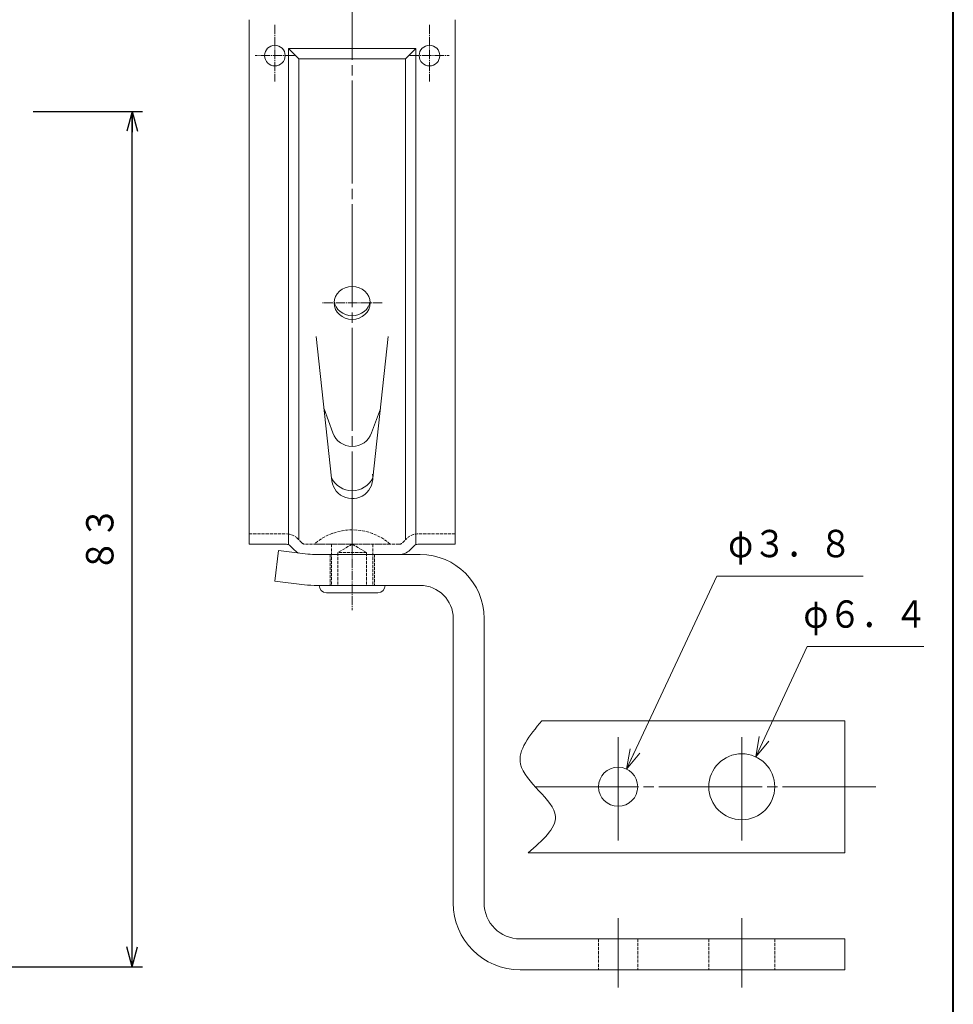
# Model space of a CAD drawing. Units: millimetres. Extents: x 15 to 198, y 12 to 285.
# Drawn here: x 107 to 198, y 81 to 176 of the extents above; entities that cross this region are included whole.
import ezdxf
from ezdxf.enums import TextEntityAlignment as Align

# ---------------------------------------------------------------- set-up
doc = ezdxf.new("R2010")
doc.units = ezdxf.units.MM
for name, pattern in [('040-1-CENTER2', [1.2, 0.9, -0.1, 0.1, -0.1]), ('040-1-HIDDEN2', [0.4, 0.3, -0.1]), ('040-1-PHANTOM2', [1.4, 0.9, -0.1, 0.1, -0.1, 0.1, -0.1]), ('1pen実線', [0]), ('3pen一点鎖線', [12, 10, -0.5, 1, -0.5])]:
    doc.linetypes.add(name, pattern=pattern)
doc.layers.add('図面枠_01', color=126, linetype='1pen実線', lineweight=40)
doc.styles.add('ＭＳ ゴシック', font='txt')
doc.dimstyles.new('FX_DIMINFO', dxfattribs={"dimtxt": 3.5, "dimasz": 2, "dimexe": 1, "dimexo": 2, "dimgap": 1, "dimtad": 1, "dimdec": 1, "dimdsep": 46, "dimtxsty": 'ＭＳ ゴシック', "dimblk1": 'FXTIP_ARROW_S', "dimblk2": 'FXTIP_ARROW_E', "dimsah": 1, "dimcen": 2.5, "dimdle": 6, "dimadec": 1, "dimazin": 2, "dimtfac": 1, "dimtmove": 0, "dimatfit": 3, "dimldrblk": 'FXTIP_ARROW_S', "dimfxl": 1, "dimtolj": 1, "dimarcsym": 0})

# ---------------------------------------------------------------- blocks, each defined once
blk = doc.blocks.new('BLKF025')
at = {"color": 1, "linetype": '040-1-CENTER2', "lineweight": -2}
for p, q in [((30.05, 175.025), (30.05, 183.181)), ((102.25, 175.025), (102.25, 183.181)), ((36.15, 179.359), (23.95, 179.359)), ((96.15, 179.359), (108.35, 179.359)), ((33.937, 149.678), (30.197, 148.078)), ((98.362, 149.678), (102.103, 148.078))]:
    blk.add_line(p, q, dxfattribs=at)
at = {"color": 0, "linetype": 'ByBlock', "lineweight": -2}
for p, q in [((32.15, 179.359), (32.15, 176.622)), ((33.15, 179.359), (33.15, 176.442)), ((99.15, 179.359), (99.15, 176.442)), ((100.15, 179.359), (100.15, 176.622)), ((31.794, 176.796), (31.531, 177.87)), ((100.505, 176.796), (100.768, 177.87)), ((53.15, 135.83), (52.964, 134.848)), ((79.15, 135.83), (79.335, 134.848)), ((55.995, 126.358), (54.853, 128.334)), ((56.861, 126.858), (55.719, 128.834)), ((75.438, 126.858), (76.58, 128.834)), ((76.304, 126.358), (77.446, 128.334)), ((55.129, 125.858), (53.988, 127.834)), ((77.17, 125.858), (78.312, 127.834)), ((66.15, 126.359), (57.727, 126.359)), ((66.15, 126.359), (74.573, 126.359)), ((66.15, 125.359), (57.727, 125.359)), ((66.15, 125.359), (74.573, 125.359)), ((59.75, 124.359), (57.727, 124.359)), ((72.55, 124.359), (74.573, 124.359))]:
    blk.add_line(p, q, dxfattribs=at)
at = {"color": 2, "linetype": '040-1-HIDDEN2', "lineweight": -2}
for p, q in [((32.023, 150.74), (31.169, 150.375)), ((100.276, 150.74), (101.131, 150.375)), ((33.398, 147.53), (32.568, 147.175)), ((98.901, 147.53), (99.731, 147.175)), ((63.65, 125.359), (63.65, 124.359)), ((68.65, 125.359), (68.65, 124.359)), ((72.55, 124.359), (59.75, 124.359))]:
    blk.add_line(p, q, dxfattribs=at)
at = {"color": 0, "linetype": 'ByBlock', "lineweight": -2}
for centre, radius, start, end in [((30.05, 179.359), 3.1, 60.84011, 249.12061), ((30.05, 179.359), 3.1, 40.55226, 60.84011), ((102.25, 179.359), 3.1, 235.76147, 180), ((30.05, 179.359), 2.1, 53.90611, 243.71459), ((30.05, 179.359), 2.1, 18.66146, 53.90611), ((30.05, 179.359), 3.1, 0, 40.55226), ((102.25, 179.359), 2.1, 225.1336, 180), ((30.05, 179.359), 2.1, 0, 18.66146), ((30.05, 179.359), 2.1, 272.39094, 314.8664), ((30.05, 179.359), 2.1, 243.71459, 272.39094), ((30.05, 179.359), 3.1, 267.88987, 304.23853), ((30.05, 179.359), 3.1, 249.12061, 267.88987), ((66.069, 163.422), 36.331, 159.28232, 250.2376), ((66.072, 163.424), 35.334, 158.99478, 250.22042), ((31.15, 176.622), 1, 339.68388, 0), ((32.15, 176.442), 1, 339.41101, 0), ((66.228, 163.424), 35.334, 289.77958, 21.00522), ((66.23, 163.422), 36.331, 289.80369, 20.71768), ((100.15, 176.442), 1, 180, 200.58899), ((101.15, 176.622), 1, 180, 200.31612), ((30.68, 172.854), 2.08, 294.78573, 35.37568), ((101.619, 172.854), 2.08, 144.62432, 245.21427), ((36.814, 167.826), 7.989, 135.10719, 166.33418), ((95.486, 167.826), 7.989, 13.66582, 44.89281), ((66.827, 164.066), 38.196, 171.4969, 249.5072), ((65.473, 164.066), 38.196, 290.56626, 8.5031), ((70.42, 234.586), 100.255, 252.75146, 260.08073), ((61.88, 234.586), 100.255, 279.91927, 287.24854), ((70.716, 238.006), 104.675, 254.26654, 260.23358), ((61.583, 238.006), 104.675, 279.76642, 285.73346), ((53.122, 127.334), 3, 30.01809, 70.74197), ((79.178, 127.334), 3, 109.25803, 149.98191), ((53.122, 127.334), 2, 30.01809, 70.74197), ((79.178, 127.334), 2, 109.25803, 149.98191), ((53.122, 127.334), 1, 30.01809, 70.74197), ((79.178, 127.334), 1, 109.25803, 149.98191), ((57.727, 127.359), 2, 210.01809, 270), ((57.727, 127.359), 1, 210.01809, 270), ((74.573, 127.359), 1, 270, 329.98191), ((74.573, 127.359), 2, 270, 329.98191), ((57.727, 127.359), 3, 210.01809, 270), ((74.573, 127.359), 3, 270, 329.98191)]:
    blk.add_arc(centre, radius, start, end, dxfattribs=at)
at = {"color": 2, "linetype": '040-1-HIDDEN2', "lineweight": -2}
for centre, radius, start, end in [((30.68, 172.854), 1.08, 271.65657, 58.49622), ((101.619, 172.854), 1.08, 121.50378, 268.34343), ((70.42, 234.586), 100.255, 251.59063, 252.75146), ((61.88, 234.586), 100.255, 287.24854, 288.40937), ((70.716, 238.006), 104.675, 252.097, 254.26654), ((61.583, 238.006), 104.675, 285.73346, 287.903), ((39.072, 139.359), 14.513, 318.72897, 322.82897), ((93.227, 139.359), 14.513, 217.17103, 221.27103)]:
    blk.add_arc(centre, radius, start, end, dxfattribs=at)
at = {"color": 6, "linetype": '040-1-PHANTOM2', "lineweight": -2}
for centre, start, end in [((65.994, 163.604), 251.14773, 270.12656), ((66.15, 163.604), 269.87344, 288.85227)]:
    blk.add_arc(centre, 35.334, start, end, dxfattribs=at)
at = {"layer": '図面枠_01', "color": 6, "linetype": '3pen一点鎖線', "lineweight": 20}
for p, q in [((66.15, 256.221), (66.15, 226.147)), ((66.15, 213.617), (66.15, 122.45))]:
    blk.add_line(p, q, dxfattribs=at)
blk = doc.blocks.new('FXTIP_ARROW_S')
at = {"color": 0, "linetype": 'Continuous', "lineweight": -2}
for q in [(-1, 0), (-0.966, 0.259), (-0.966, -0.259)]:
    blk.add_line((0, 0), q, dxfattribs=at)
blk = doc.blocks.new('FXTIP_ARROW_E')
at = {"color": 0, "linetype": 'Continuous', "lineweight": -2}
for q in [(-1, 0), (-0.966, 0.259), (-0.966, -0.259)]:
    blk.add_line((0, 0), q, dxfattribs=at)
blk = doc.blocks.new('*D24')
at = {"color": 0, "linetype": 'ByBlock', "lineweight": -2}
for p, q in [((108.732, 167.359), (119.343, 167.359)), ((118.343, 84.359), (118.343, 167.359)), ((74.55, 84.359), (119.343, 84.359))]:
    blk.add_line(p, q, dxfattribs=at)
at = {"color": 0, "linetype": 'ByBlock', "lineweight": -2, "xscale": 2, "yscale": 2}
for name, p, rotation in [('FXTIP_ARROW_E', (118.343, 167.359), 90), ('FXTIP_ARROW_S', (118.343, 84.359), 270)]:
    blk.add_blockref(name, p, dxfattribs=dict(at, rotation=rotation))
at = {"color": 7, "linetype": 'ByBlock', "lineweight": 30, "style": 'ＭＳ ゴシック', "width": 0.884503}
blk.add_text('８３', height=2.6515, rotation=90, dxfattribs=at).set_placement((117.343, 125.859), align=Align.BOTTOM_CENTER)
blk = doc.blocks.new('FXDIM031')
at = {"color": 0, "linetype": 'ByBlock', "lineweight": -2}
for p, q in [((178.827, 104.728), (183.809, 115.43)), ((183.809, 115.43), (195.131, 115.43))]:
    blk.add_line(p, q, dxfattribs=at)
at = {"color": 0, "linetype": 'ByBlock', "lineweight": -2, "xscale": 2, "yscale": 2, "rotation": 245.0399700583626}
blk.add_blockref('FXTIP_ARROW_S', (178.827, 104.728), dxfattribs=at)
at = {"color": 7, "linetype": 'ByBlock', "lineweight": 30, "style": 'ＭＳ ゴシック', "width": 0.884503}
blk.add_text('φ６．４', height=2.6515, rotation=360, dxfattribs=at).set_placement((189.47, 116.43), align=Align.BOTTOM_CENTER)
blk = doc.blocks.new('FXDIM032')
at = {"color": 0, "linetype": 'ByBlock', "lineweight": -2}
for p, q in [((166.284, 103.547), (175.07, 122.269)), ((175.07, 122.269), (189.27, 122.269))]:
    blk.add_line(p, q, dxfattribs=at)
at = {"color": 0, "linetype": 'ByBlock', "lineweight": -2, "xscale": 2, "yscale": 2, "rotation": 244.8607452538324}
blk.add_blockref('FXTIP_ARROW_S', (166.284, 103.547), dxfattribs=at)
at = {"color": 7, "linetype": 'ByBlock', "lineweight": 30, "style": 'ＭＳ ゴシック', "width": 0.884503}
blk.add_text('φ３．８', height=2.6515, rotation=360, dxfattribs=at).set_placement((182.17, 123.269), align=Align.BOTTOM_CENTER)

msp = doc.modelspace()

# ---------------------------------------------------------------- linework, layer by layer
at = {"layer": '図面枠_01'}
msp.add_line((198, 12), (198, 285), dxfattribs=at)
at = {"layer": '図面枠_01', "color": 6, "linetype": '3pen一点鎖線', "lineweight": 20}
for p, q in [((139.677, 124.359), (139.677, 212.243)), ((165.477, 96.627), (165.477, 107.027)), ((177.477, 96.627), (177.477, 107.027)), ((157.442, 101.827), (190.477, 101.827))]:
    msp.add_line(p, q, dxfattribs=at)
at = {"layer": '図面枠_01', "color": 7, "lineweight": 13}
for p, q in [((129.677, 176.259), (129.677, 125.359)), ((149.677, 176.259), (149.677, 125.359)), ((133.513, 173.465), (133.513, 125.314)), ((133.513, 173.465), (139.677, 173.465)), ((133.513, 173.465), (134.513, 172.465)), ((145.841, 173.465), (139.677, 173.465)), ((144.841, 172.465), (145.841, 173.465)), ((145.841, 173.465), (145.841, 125.314)), ((134.513, 172.465), (134.513, 125.773)), ((134.513, 172.465), (139.677, 172.465)), ((144.841, 172.465), (139.677, 172.465)), ((144.841, 172.465), (144.841, 125.773)), ((136.177, 145.501), (137.677, 131.785)), ((143.177, 145.501), (141.677, 131.785)), ((136.943, 138.501), (137.799, 136.161)), ((142.412, 138.501), (141.555, 136.161)), ((129.677, 125.359), (129.677, 126.359)), ((149.677, 125.359), (149.677, 126.359)), ((129.677, 125.359), (133.254, 125.359)), ((133.306, 125.359), (129.677, 125.359)), ((134.074, 124.798), (133.659, 125.212)), ((145.281, 124.798), (145.695, 125.212)), ((146.048, 125.359), (149.677, 125.359)), ((149.677, 125.359), (146.1, 125.359)), ((132.177, 121.77), (132.543, 124.748)), ((135.367, 124.401), (132.543, 124.748)), ((136.289, 124.359), (139.677, 124.359)), ((136.289, 124.359), (139.677, 124.359)), ((136.3, 124.359), (146.277, 124.359)), ((144.22, 124.359), (139.677, 124.359)), ((144.091, 124.359), (139.677, 124.359)), ((135.043, 121.418), (132.177, 121.77)), ((136.289, 121.359), (146.277, 121.359)), ((142.177, 120.659), (137.177, 120.659)), ((149.477, 118.159), (149.477, 90.559)), ((152.477, 118.159), (152.477, 90.559)), ((158.077, 108.227), (187.477, 108.227)), ((187.477, 95.427), (187.477, 108.227)), ((156.76, 95.427), (187.477, 95.427)), ((155.977, 87.059), (187.477, 87.059)), ((187.477, 87.059), (187.477, 84.059)), ((155.977, 84.059), (187.477, 84.059))]:
    msp.add_line(p, q, dxfattribs=at)
at = {"layer": '図面枠_01', "color": 1, "linetype": '040-1-CENTER2', "lineweight": 13}
for p, q in [((132.177, 175.769), (132.177, 170.269)), ((147.177, 175.769), (147.177, 170.269)), ((134.084, 172.775), (130.266, 172.775)), ((145.27, 172.775), (149.089, 172.775)), ((142.584, 148.775), (136.766, 148.775)), ((139.677, 128.759), (139.677, 118.959)), ((139.677, 126.359), (139.677, 119.659))]:
    msp.add_line(p, q, dxfattribs=at)
at = {"layer": '図面枠_01', "color": 2, "linetype": '040-1-HIDDEN2', "lineweight": 13}
for p, q in [((129.677, 126.359), (133.306, 126.359)), ((149.677, 126.359), (146.048, 126.359)), ((134.781, 125.505), (134.366, 125.919)), ((135.134, 125.359), (139.677, 125.359)), ((143.377, 125.359), (135.977, 125.359)), ((137.677, 125.359), (137.677, 121.359)), ((139.677, 125.359), (138.277, 124.55)), ((144.22, 125.359), (139.677, 125.359)), ((139.677, 125.359), (141.077, 124.55)), ((141.677, 125.359), (141.677, 121.359)), ((144.574, 125.505), (144.988, 125.919)), ((137.527, 124.359), (137.527, 121.359)), ((141.077, 124.55), (138.277, 124.55)), ((138.277, 124.55), (138.277, 121.359)), ((141.077, 124.55), (141.077, 121.359)), ((141.827, 124.359), (141.827, 121.359)), ((163.577, 87.059), (163.577, 84.059)), ((167.377, 87.059), (167.377, 84.059)), ((174.277, 87.059), (174.277, 84.059)), ((180.677, 87.059), (180.677, 84.059))]:
    msp.add_line(p, q, dxfattribs=at)
at = {"layer": '図面枠_01', "color": 6, "lineweight": 20}
for p, q in [((165.477, 89.059), (165.477, 82.359)), ((177.477, 89.059), (177.477, 82.359))]:
    msp.add_line(p, q, dxfattribs=at)
at = {"layer": '図面枠_01', "color": 7, "lineweight": 13}
for centre, radius in [((132.177, 172.775), 1), ((147.177, 172.775), 1), ((177.477, 101.827), 3.2), ((165.477, 101.827), 1.9)]:
    msp.add_circle(centre, radius, dxfattribs=at)
for centre, radius, start, end in [((139.677, 136.848), 2, 200.09194, 339.90806), ((139.677, 131.785), 2, 180, 10.97946), ((139.677, 132.782), 2.234, 206.47788, 333.52212), ((133.306, 124.859), 0.5, 45, 90), ((146.048, 124.859), 0.5, 90, 135), ((135.134, 125.859), 1.5, 225, 244.52068), ((136.289, 134.359), 10, 264.71044, 270), ((144.22, 125.859), 1.5, 270, 315), ((146.277, 118.159), 6.2, 0, 90), ((136.289, 134.359), 13, 264.50015, 270), ((137.177, 121.359), 0.7, 180, 270), ((142.177, 121.359), 0.7, 270, 0), ((146.277, 118.159), 3.2, 0, 90), ((155.977, 90.559), 6.5, 180, 270), ((155.977, 90.559), 3.5, 180, 270)]:
    msp.add_arc(centre, radius, start, end, dxfattribs=at)
at = {"layer": '図面枠_01', "color": 2, "linetype": '040-1-HIDDEN2', "lineweight": 13}
for centre, radius, start, end in [((133.306, 124.859), 1.5, 45, 90), ((139.677, 121.169), 5.589, 48.54888, 131.45112), ((146.048, 124.859), 1.5, 90, 135), ((135.134, 125.859), 0.5, 225, 270), ((144.22, 125.859), 0.5, 270, 315)]:
    msp.add_arc(centre, radius, start, end, dxfattribs=at)
at = {"layer": '図面枠_01', "color": 7, "lineweight": 13}
msp.add_ellipse((139.677, 148.775), major_axis=(-1.75, 0), ratio=0.914286, dxfattribs=at)
msp.add_ellipse((139.677, 149.13), major_axis=(-1.75, 0), ratio=0.914286, start_param=0.111206, end_param=3.030386, dxfattribs=at)
at = {"layer": '図面枠_01', "lineweight": 13}
msp.add_open_spline([(158.077, 108.227), (156.895, 106.806), (154.174, 103.534), (161.36, 99.392), (158.118, 96.598), (156.76, 95.427)], degree=3, knots=[0, 0, 0, 0, 4.682442, 10.782246, 15.182901, 15.182901, 15.182901, 15.182901], dxfattribs=at)

# ---------------------------------------------------------------- block references
at = {"layer": '図面枠_01', "color": 7, "lineweight": 13}
msp.add_blockref('BLKF025', (0, 0), dxfattribs=at)
at = {"layer": '図面枠_01', "color": 6, "lineweight": 20}
for name in ['FXDIM032', 'FXDIM031']:
    msp.add_blockref(name, (0, 0), dxfattribs=at)

# ---------------------------------------------------------------- dimensions: what is measured, and where the dimension line sits
dim = msp.add_linear_dim(base=(118.343, 167.359), p1=(72.55, 84.359), p2=(106.732, 167.359), angle=90, dimstyle='FX_DIMINFO', override={"dimblk1": 'FXTIP_ARROW_S', "dimblk2": 'FXTIP_ARROW_E', "dimsah": 1, "dimclrt": 1}, dxfattribs=at)
dim.commit()
dim.dimension.update_dxf_attribs({"geometry": '*D24', "text_midpoint": (117.343, 125.859)})

doc.saveas('drawing.dxf')
